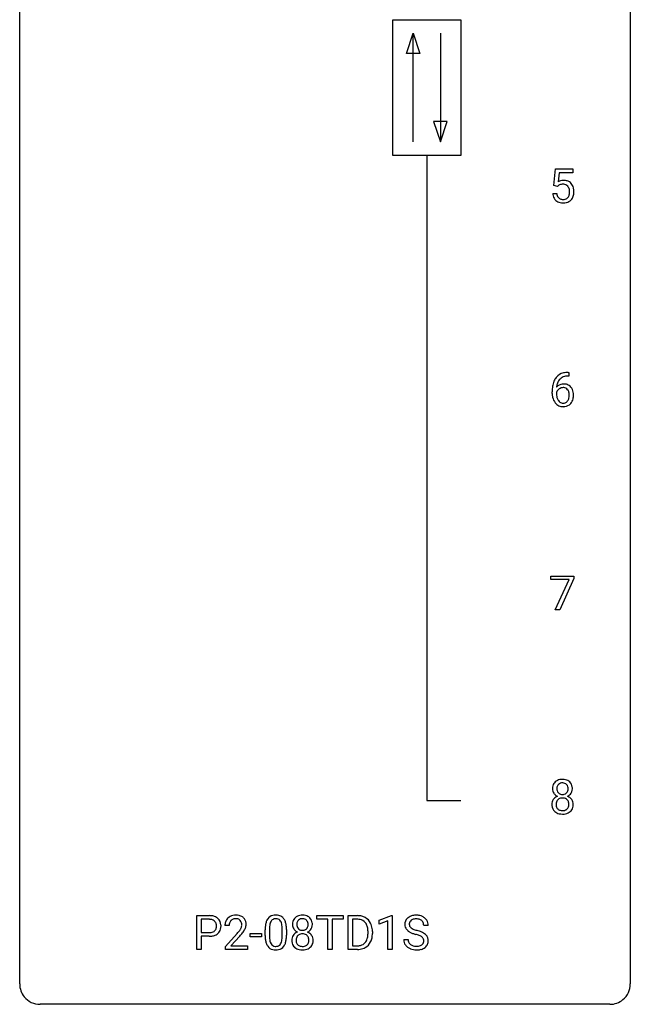
# Model space of a CAD drawing. Extents: x 2.8 to 26.6, y -2.8 to 76.6.
# Drawn here: x 2.8 to 26.6, y -2.8 to 35.6 of the extents above; entities that cross this region are included whole.
import ezdxf

# ---------------------------------------------------------------- set-up
doc = ezdxf.new("R2010")
doc.units = 0
doc.layers.add('DEFAULT_255_1_388', color=255, linetype='CONTINUOUS')
doc.layers.add('DEFAULT_255_2_778', color=255, linetype='CONTINUOUS')

msp = doc.modelspace()

# ---------------------------------------------------------------- linework, layer by layer
at = {"layer": 'DEFAULT_255_1_388'}
for p, q in [((23.612, 29.124), (23.679, 29.78)), ((23.679, 29.78), (24.353, 29.78)), ((23.821, 29.625), (23.781, 29.267)), ((24.353, 29.625), (23.821, 29.625)), ((24.353, 29.78), (24.353, 29.625)), ((23.565, 28.81), (23.723, 28.81)), ((23.746, 29.09), (23.612, 29.124)), ((23.79, 29.126), (23.746, 29.09)), ((24.192, 21.702), (24.161, 21.702)), ((24.162, 21.843), (24.192, 21.843)), ((24.192, 21.843), (24.192, 21.702)), ((23.545, 21.027), (23.545, 21.092)), ((23.714, 21.07), (23.714, 21.008)), ((23.496, 13.768), (23.496, 13.905)), ((23.496, 13.905), (24.385, 13.905)), ((24.385, 13.905), (24.385, 13.811)), ((24.208, 13.768), (23.496, 13.768)), ((23.665, 12.589), (24.208, 13.768)), ((24.385, 13.811), (23.84, 12.589)), ((23.84, 12.589), (23.665, 12.589)), ((9.683, -0.64), (9.683, 0.676)), ((9.683, 0.676), (10.169, 0.676)), ((9.857, 0.533), (9.857, 0.017)), ((10.179, 0.533), (9.857, 0.533)), ((14.37, 0.533), (14.37, 0.676)), ((14.37, 0.676), (15.388, 0.676)), ((14.792, 0.533), (14.37, 0.533)), ((14.792, -0.64), (14.792, 0.533)), ((15.388, 0.533), (14.965, 0.533)), ((14.965, 0.533), (14.965, -0.64)), ((15.388, 0.676), (15.388, 0.533)), ((15.583, -0.64), (15.583, 0.676)), ((15.583, 0.676), (15.954, 0.676)), ((15.959, 0.533), (15.756, 0.533)), ((15.756, 0.533), (15.756, -0.498)), ((16.797, 0.502), (17.276, 0.682)), ((16.797, 0.351), (16.797, 0.502)), ((17.134, 0.474), (16.797, 0.351)), ((17.134, -0.64), (17.134, 0.474)), ((17.276, 0.682), (17.302, 0.682)), ((17.302, 0.682), (17.302, -0.64)), ((9.857, 0.017), (10.169, 0.017)), ((10.949, 0.288), (10.782, 0.288)), ((12.352, -0.101), (12.352, 0.122)), ((12.519, 0.163), (12.519, -0.105)), ((13.015, -0.124), (13.015, 0.15)), ((13.182, 0.138), (13.182, -0.079)), ((16.363, -0.018), (16.363, 0.059)), ((16.534, 0.062), (16.534, -0.022)), ((18.708, 0.295), (18.534, 0.295)), ((10.167, -0.125), (9.857, -0.125)), ((9.857, -0.125), (9.857, -0.64)), ((10.807, -0.52), (11.263, -0.014)), ((11.361, -0.121), (11.009, -0.503)), ((11.771, -0.149), (11.771, -0.013)), ((11.771, -0.013), (12.212, -0.013)), ((12.212, -0.149), (11.771, -0.149)), ((12.212, -0.013), (12.212, -0.149)), ((17.755, -0.258), (17.929, -0.258)), ((9.857, -0.64), (9.683, -0.64)), ((10.807, -0.64), (10.807, -0.52)), ((11.669, -0.64), (10.807, -0.64)), ((11.009, -0.503), (11.669, -0.503)), ((11.669, -0.503), (11.669, -0.64)), ((14.965, -0.64), (14.792, -0.64)), ((15.947, -0.64), (15.583, -0.64)), ((15.756, -0.498), (15.939, -0.498)), ((17.302, -0.64), (17.134, -0.64))]:
    msp.add_line(p, q, dxfattribs=at)
for centre, radius, start, end in [((23.99, 28.909), 0.414, 93.7182, 120.2539), ((23.937, 28.907), 0.265, 98.9836, 113.8906), ((23.96, 28.769), 0.405, 89.6805, 99.1614), ((23.962, 28.844), 0.33, 84.6966, 90.0672), ((24.001, 28.818), 0.506, 89.966, 94.2495), ((23.976, 28.936), 0.237, 41.7851, 85.9892), ((24.005, 28.884), 0.439, 73.8045, 90.5586), ((24.032, 28.981), 0.339, 41.3071, 73.543), ((23.985, 28.941), 0.401, 13.5076, 41.2175), ((24.069, 28.854), 0.505, 184.9244, 194.4976), ((24.091, 28.858), 0.37, 187.3597, 198.6734), ((23.911, 28.968), 0.199, 114.1952, 127.3642), ((23.95, 28.914), 0.271, 12.649, 41.6081), ((23.822, 28.87), 0.403, 344.2414, 356.7358), ((23.832, 28.885), 0.393, 359.5579, 12.9534), ((23.681, 28.881), 0.544, 356.3547, 0.0507), ((23.8, 28.892), 0.592, 1.133, 13.8831), ((23.785, 28.879), 0.607, 347.8573, 0.4294), ((23.64, 28.884), 0.752, 359.9925, 1.5431), ((23.93, 28.813), 0.36, 193.7536, 228.5273), ((23.938, 28.826), 0.376, 228.9024, 256.3313), ((23.972, 28.817), 0.245, 198.4454, 217.7945), ((23.939, 28.793), 0.204, 218.2887, 228.5613), ((23.95, 28.808), 0.223, 228.9652, 258.1237), ((23.972, 28.961), 0.515, 256.2426, 270.4486), ((23.973, 28.907), 0.325, 257.7261, 270.4014), ((23.978, 28.857), 0.274, 269.4204, 286.421), ((23.98, 28.985), 0.539, 269.5771, 282.4215), ((23.995, 28.797), 0.212, 286.725, 320.6005), ((24.022, 28.81), 0.359, 281.8396, 316.5458), ((23.952, 28.832), 0.267, 320.6712, 344.544), ((24.015, 28.814), 0.367, 316.8172, 323.1487), ((23.982, 28.834), 0.405, 323.6727, 348.1675), ((24.415, 21.176), 0.864, 157.9802, 171.6247), ((24.166, 21.275), 0.596, 141.4299, 157.8541), ((24.094, 21.326), 0.508, 102.8716, 140.8565), ((24.141, 21.29), 0.416, 134.5304, 161.621), ((24.123, 21.302), 0.394, 104.2856, 133.863), ((24.167, 21.052), 0.791, 90.3778, 103.5868), ((24.167, 21.139), 0.562, 90.6001, 104.5147), ((24.91, 21.099), 1.364, 171.4524, 180.3159), ((23.957, 20.983), 0.258, 145.2975, 160.2661), ((23.974, 21.047), 0.341, 95.8332, 138.9954), ((24.486, 21.202), 0.773, 173.7818, 174.9252), ((24.327, 21.224), 0.613, 161.2851, 174.2074), ((23.977, 20.967), 0.284, 124.9742, 144.896), ((23.971, 20.984), 0.267, 89.8751, 126.2072), ((23.999, 20.903), 0.487, 89.8756, 97.0541), ((23.972, 20.986), 0.264, 85.015, 90.0508), ((23.98, 21.043), 0.208, 36.825, 85.7417), ((24.004, 20.997), 0.393, 71.6407, 90.6241), ((24.021, 21.059), 0.329, 39.6368, 71.0191), ((23.932, 21), 0.271, 32.3029, 38.0821), ((23.898, 20.981), 0.311, 11.0483, 31.8146), ((23.95, 20.997), 0.423, 10.6588, 39.9045), ((24.282, 21.023), 0.736, 179.6345, 191.7837), ((24.064, 20.974), 0.513, 191.4115, 218.6078), ((24.302, 21.005), 0.589, 179.6512, 190.2856), ((24.112, 20.969), 0.395, 190.0945, 207.51), ((24.048, 20.939), 0.325, 207.9585, 216.3254), ((24.01, 20.907), 0.275, 215.7661, 232.5457), ((23.982, 20.854), 0.206, 289.1832, 322.9685), ((23.914, 20.908), 0.293, 322.6007, 346.5183), ((23.783, 20.942), 0.428, 346.2585, 358.774), ((23.754, 20.951), 0.457, 359.6211, 11.284), ((23.668, 20.948), 0.543, 358.3758, 0.0082), ((23.959, 20.906), 0.413, 318.1409, 347.6118), ((23.771, 20.951), 0.606, 347.2486, 0.4371), ((23.775, 20.959), 0.601, 359.6828, 11.1327), ((23.965, 20.891), 0.384, 218.1666, 245.878), ((23.964, 20.907), 0.398, 246.9139, 270.7437), ((23.967, 20.853), 0.205, 232.8006, 270.6605), ((23.972, 20.893), 0.246, 269.3551, 288.4746), ((23.97, 21.022), 0.514, 269.8873, 276.7916), ((23.995, 20.876), 0.366, 275.6342, 317.8247), ((23.876, 5.655), 0.314, 132.2456, 164.5091), ((23.908, 5.619), 0.363, 100.7054, 132.1386), ((23.93, 5.645), 0.203, 135.3052, 168.9884), ((23.928, 5.646), 0.2, 105.9233, 135.1661), ((23.943, 5.464), 0.522, 89.673, 101.2452), ((23.943, 5.589), 0.259, 89.4777, 105.7297), ((23.95, 5.483), 0.502, 76.2877, 90.4586), ((23.946, 5.57), 0.279, 86.9834, 90.0192), ((23.954, 5.638), 0.21, 44.3958, 88.2499), ((23.984, 5.621), 0.361, 47.8241, 76.4266), ((23.956, 5.638), 0.208, 16.3252, 44.7914), ((24.009, 5.65), 0.322, 6.9168, 47.6262), ((23.977, 5.628), 0.419, 164.6186, 180.5293), ((23.93, 5.624), 0.372, 179.9991, 181.1691), ((23.866, 5.619), 0.308, 180.4316, 213.2715), ((23.888, 5.634), 0.334, 213.3437, 222.6274), ((23.902, 5.649), 0.355, 222.955, 244.137), ((24.023, 5.623), 0.298, 168.3802, 180.3602), ((23.998, 5.619), 0.273, 179.5033, 194.9126), ((23.932, 5.602), 0.204, 194.9721, 224.1944), ((23.929, 5.599), 0.2, 224.2962, 262.0157), ((23.945, 5.681), 0.284, 261.1246, 270.1963), ((23.948, 5.66), 0.263, 269.4827, 285.0987), ((23.965, 5.595), 0.196, 285.1585, 315.9485), ((23.955, 5.605), 0.209, 316.0414, 351.9161), ((23.991, 5.647), 0.351, 296.7588, 325.7536), ((23.903, 5.624), 0.264, 359.479, 16.0678), ((23.873, 5.62), 0.293, 351.1058, 0.1939), ((24.035, 5.616), 0.298, 325.8415, 338.4794), ((24.016, 5.621), 0.318, 338.8763, 0.5167), ((23.876, 5.625), 0.458, 359.8416, 7.9697), ((23.862, 5.011), 0.335, 145.6796, 180.626), ((23.995, 5.006), 0.467, 179.9316, 185.3254), ((23.881, 4.998), 0.357, 115.5538, 145.6416), ((24.018, 5.012), 0.323, 171.2646, 180.1864), ((23.999, 5.008), 0.304, 179.5155, 193.6464), ((23.927, 5.029), 0.231, 135.34, 172.1044), ((23.919, 4.929), 0.436, 113.2433, 116.2058), ((23.921, 5.034), 0.223, 104.8857, 135.2446), ((23.941, 4.959), 0.301, 89.4956, 104.8581), ((23.945, 4.932), 0.328, 82.2613, 90.1434), ((23.961, 5.023), 0.236, 45.303, 83.1921), ((23.967, 5.028), 0.228, 17.2921, 45.4631), ((23.958, 5.702), 0.416, 296.0928, 297.3613), ((23.987, 4.964), 0.396, 47.9007, 67.1949), ((23.914, 5.013), 0.283, 359.4454, 16.9257), ((23.885, 5.009), 0.312, 349.4141, 0.2933), ((24.01, 4.991), 0.361, 35.2364, 47.5511), ((24.039, 5.011), 0.325, 359.276, 35.4014), ((23.955, 5.003), 0.409, 343.1293, 0.5776), ((23.864, 4.987), 0.335, 184.0105, 228.5071), ((23.899, 5.028), 0.39, 228.7554, 257.8485), ((23.907, 4.985), 0.209, 193.354, 225.8259), ((23.912, 4.993), 0.218, 226.4181, 255.8552), ((23.941, 5.209), 0.575, 257.4586, 270.4286), ((23.94, 5.098), 0.328, 255.4654, 268.7987), ((23.946, 5.192), 0.422, 268.3449, 270.0095), ((23.948, 5.115), 0.345, 269.576, 282.082), ((23.95, 5.209), 0.575, 269.6192, 281.979), ((23.974, 5.003), 0.23, 281.752, 306.6056), ((23.99, 5.034), 0.396, 281.5473, 310.917), ((23.985, 4.985), 0.209, 307.1346, 314.0278), ((23.981, 4.988), 0.214, 314.2552, 350.1694), ((24.037, 4.98), 0.324, 310.8497, 342.7449), ((10.173, -0.006), 0.682, 78.838, 90.3982), ((10.169, 0.055), 0.478, 87.8589, 88.7986), ((10.175, 0.155), 0.378, 75.2763, 88.2916), ((10.208, 0.275), 0.254, 46.8628, 75.6677), ((10.22, 0.221), 0.45, 58.9633, 79.0811), ((10.225, 0.294), 0.229, 15.7442, 46.6202), ((10.254, 0.284), 0.378, 48.0195, 58.4476), ((10.264, 0.294), 0.364, 3.3375, 48.1767), ((11.24, 0.293), 0.458, 163.2878, 180.5582), ((11.15, 0.317), 0.364, 133.4541, 162.9471), ((11.17, 0.296), 0.394, 100.787, 133.4382), ((11.187, 0.324), 0.234, 136.1757, 166.3673), ((11.173, 0.335), 0.216, 129.7286, 135.7539), ((11.182, 0.321), 0.233, 102.1738, 129.2061), ((11.209, 0.122), 0.572, 89.6607, 101.3702), ((11.209, 0.205), 0.352, 89.5461, 102.5418), ((11.216, 0.129), 0.565, 78.2173, 90.4129), ((11.213, 0.265), 0.291, 82.1602, 90.1506), ((11.228, 0.348), 0.207, 43.4417, 83.1661), ((11.256, 0.311), 0.378, 55.9269, 78.4888), ((11.219, 0.339), 0.219, 16.1713, 43.5286), ((11.162, 0.324), 0.278, 359.4863, 15.9343), ((11.278, 0.35), 0.334, 47.9298, 55.4049), ((11.29, 0.361), 0.318, 4.3348, 48.056), ((11.167, 0.342), 0.442, 359.9252, 5.5972), ((13.188, 0.185), 0.833, 164.3059, 173.9001), ((12.86, 0.279), 0.492, 148.7922, 164.5682), ((12.753, 0.339), 0.369, 144.5884, 148.1162), ((12.714, 0.366), 0.322, 101.644, 144.5143), ((13.098, 0.221), 0.575, 163.3765, 172.1411), ((12.863, 0.292), 0.329, 149.4208, 163.6283), ((12.743, 0.364), 0.189, 105.7981, 149.7388), ((12.762, 0.176), 0.518, 89.5283, 102.582), ((12.763, 0.289), 0.267, 89.3804, 105.6764), ((12.771, 0.171), 0.522, 77.0438, 90.5082), ((12.767, 0.26), 0.296, 81.1057, 90.2187), ((12.788, 0.36), 0.195, 30.7408, 82.4658), ((12.816, 0.356), 0.332, 48.2778, 77.4996), ((12.729, 0.321), 0.265, 24.2875, 31.3934), ((12.597, 0.265), 0.409, 12.0807, 23.8171), ((12.824, 0.371), 0.316, 36.3142, 47.6307), ((12.727, 0.305), 0.434, 18.2931, 35.677), ((12.441, 0.207), 0.736, 8.0247, 18.5606), ((13.838, 0.336), 0.419, 164.6186, 180.5293), ((13.737, 0.363), 0.314, 132.2456, 164.5091), ((13.769, 0.327), 0.363, 100.7054, 132.1386), ((13.884, 0.332), 0.298, 168.3802, 180.3602), ((13.791, 0.353), 0.203, 135.3052, 168.9884), ((13.789, 0.355), 0.2, 105.9233, 135.1661), ((13.803, 0.172), 0.522, 89.673, 101.2452), ((13.804, 0.298), 0.259, 89.4777, 105.7297), ((13.81, 0.192), 0.502, 76.2877, 90.4586), ((13.806, 0.278), 0.279, 86.9834, 90.0192), ((13.815, 0.347), 0.21, 44.3958, 88.2499), ((13.845, 0.329), 0.361, 47.8241, 76.4266), ((13.817, 0.347), 0.208, 16.3252, 44.7914), ((13.763, 0.332), 0.264, 359.479, 16.0678), ((13.87, 0.358), 0.322, 6.9168, 47.6262), ((13.736, 0.334), 0.458, 359.8416, 7.9697), ((15.959, 0.016), 0.66, 75.41, 90.3803), ((15.956, 0.019), 0.514, 79.2154, 89.7445), ((15.993, 0.182), 0.347, 40.384, 80.1431), ((15.984, 0.124), 0.549, 60.1455, 75.189), ((15.964, 0.16), 0.383, 26.5778, 40.1534), ((16.002, 0.155), 0.513, 26.5254, 60.1451), ((15.876, 0.088), 0.656, 7.403, 26.8322), ((18.111, 0.341), 0.314, 132.4834, 181.0242), ((18.178, 0.278), 0.406, 129.2526, 133.4249), ((18.194, 0.253), 0.436, 101.9879, 128.8742), ((18.156, 0.349), 0.184, 127.7287, 176.7106), ((18.183, 0.316), 0.226, 114.0403, 127.9849), ((18.214, 0.244), 0.305, 99.0696, 113.7659), ((18.239, 0.059), 0.635, 89.5906, 102.3171), ((18.241, 0.081), 0.47, 89.6695, 99.2313), ((18.247, 0.095), 0.599, 77.2359, 90.3249), ((18.244, 0.037), 0.515, 86.2643, 90.0533), ((18.256, 0.172), 0.378, 73.7889, 86.6654), ((18.293, 0.296), 0.249, 48.5927, 74.1243), ((18.27, 0.204), 0.488, 63.838, 77.0809), ((18.312, 0.319), 0.219, 14.9782, 48.2005), ((18.302, 0.262), 0.422, 45.9863, 64.1609), ((18.331, 0.295), 0.377, 32.2748, 45.6545), ((18.339, 0.298), 0.37, 359.6507, 32.613), ((10.171, 0.493), 0.476, 269.6596, 279.4151), ((10.2, 0.325), 0.305, 279.205, 294.9902), ((10.233, 0.252), 0.226, 295.2887, 311.2913), ((10.241, 0.24), 0.211, 311.7854, 347.2861), ((10.155, 0.275), 0.301, 359.4673, 15.5931), ((10.13, 0.269), 0.326, 346.6892, 0.1057), ((10.038, 0.272), 0.418, 359.6324, 359.9961), ((10.292, 0.23), 0.332, 310.8832, 346.5427), ((10.14, 0.269), 0.49, 346.1879, 0.5059), ((10.126, 0.274), 0.504, 359.9483, 4.6823), ((11.3, 0.294), 0.351, 165.9091, 178.8685), ((11.398, 0.288), 0.448, 178.4391, 180.0084), ((9.745, 1.328), 2.026, 318.5133, 320.7829), ((10.34, 0.844), 1.259, 320.7373, 323.9739), ((10.781, 0.525), 0.715, 323.8963, 328.6419), ((11.011, 0.383), 0.444, 328.8295, 331.7891), ((11.123, 0.325), 0.318, 331.4255, 352.9366), ((10.461, 0.754), 1.254, 319.6472, 327.096), ((11.139, 0.322), 0.302, 353.2258, 0.0166), ((10.91, 0.466), 0.721, 326.9133, 338.3508), ((11.215, 0.348), 0.394, 337.8914, 358.9968), ((13.696, 0.127), 1.344, 173.7674, 180.2316), ((13.811, 0.151), 1.292, 177.8639, 179.5036), ((13.469, 0.168), 0.95, 172.0258, 178.0705), ((12.287, 0.196), 0.726, 4.8365, 12.2906), ((11.813, 0.154), 1.202, 359.8093, 4.9408), ((11.972, 0.138), 1.21, 1.1275, 8.1718), ((11.607, 0.123), 1.575, 0.5433, 1.3867), ((13.791, 0.332), 0.372, 179.9991, 181.1691), ((13.727, 0.327), 0.308, 180.4316, 213.2715), ((13.741, -0.294), 0.357, 115.5538, 145.6416), ((13.749, 0.342), 0.334, 213.3437, 222.6274), ((13.762, 0.357), 0.355, 222.955, 244.137), ((13.858, 0.327), 0.273, 179.5033, 194.9126), ((13.78, -0.362), 0.436, 113.2433, 116.2058), ((13.793, 0.31), 0.204, 194.9721, 224.1944), ((13.789, 0.307), 0.2, 224.2962, 262.0157), ((13.805, 0.39), 0.284, 261.1246, 270.1963), ((13.809, 0.369), 0.263, 269.4827, 285.0987), ((13.826, 0.304), 0.196, 285.1585, 315.9485), ((13.816, 0.313), 0.209, 316.0414, 351.9161), ((13.819, 0.41), 0.416, 296.0928, 297.3613), ((13.848, -0.328), 0.396, 47.9007, 67.1949), ((13.852, 0.355), 0.351, 296.7588, 325.7536), ((13.734, 0.329), 0.293, 351.1058, 0.1939), ((13.895, 0.324), 0.298, 325.8415, 338.4794), ((13.876, 0.33), 0.318, 338.8763, 0.5167), ((15.86, 0.111), 0.498, 9.6573, 26.1932), ((15.594, 0.063), 0.768, 359.6455, 9.8608), ((15.697, 0.06), 0.837, 0.1606, 7.7176), ((18.112, 0.332), 0.315, 179.5063, 199.8695), ((18.104, 0.334), 0.308, 200.6782, 228.1765), ((18.159, 0.388), 0.385, 227.4063, 229.9877), ((18.247, 0.5), 0.528, 230.4982, 241.8088), ((18.232, 0.338), 0.26, 175.1781, 180.0581), ((18.137, 0.337), 0.166, 179.6141, 228.1247), ((18.419, 0.815), 0.887, 241.6337, 249.0065), ((18.187, 0.383), 0.233, 226.5785, 230.8792), ((18.24, 0.453), 0.321, 231.4636, 241.9262), ((18.375, 0.701), 0.603, 241.7177, 248.3259), ((18.531, 1.087), 1.02, 248.2007, 252.4528), ((18.666, 1.506), 1.459, 252.3389, 254.347), ((17.818, -1.529), 1.692, 71.0197, 74.4085), ((18.008, -0.979), 1.109, 66.1845, 71.0865), ((18.183, -0.585), 0.678, 59.3537, 66.2693), ((18.232, 0.298), 0.301, 359.4697, 14.9832), ((10.168, 0.726), 0.851, 269.8968, 275.0193), ((10.194, 0.478), 0.601, 274.6848, 287.0247), ((10.258, 0.277), 0.39, 286.6925, 310.2288), ((10.03, 1.109), 1.813, 317.2588, 319.9046), ((13.863, -0.082), 1.512, 180.7435, 181.1522), ((13.558, -0.093), 1.207, 180.8977, 188.0055), ((13.113, -0.157), 0.757, 187.8816, 198.2347), ((13.689, -0.109), 1.171, 179.7996, 185.2461), ((13.234, -0.152), 0.714, 185.1412, 193.0082), ((12.937, -0.222), 0.408, 192.7897, 205.2507), ((12.679, -0.259), 0.32, 328.6635, 343.3325), ((12.434, -0.183), 0.576, 343.0498, 351.9392), ((12.044, -0.126), 0.97, 351.8072, 357.7958), ((11.681, -0.107), 1.334, 357.5871, 359.2682), ((12.663, -0.238), 0.503, 329.2804, 344.7473), ((12.326, -0.142), 0.853, 344.4935, 353.9764), ((11.804, -0.084), 1.378, 353.8441, 0.2288), ((13.723, -0.281), 0.335, 145.6796, 180.626), ((13.855, -0.285), 0.467, 179.9316, 185.3254), ((13.724, -0.305), 0.335, 184.0105, 228.5071), ((13.878, -0.28), 0.323, 171.2646, 180.1864), ((13.859, -0.284), 0.304, 179.5155, 193.6464), ((13.788, -0.263), 0.231, 135.34, 172.1044), ((13.768, -0.307), 0.209, 193.354, 225.8259), ((13.782, -0.258), 0.223, 104.8857, 135.2446), ((13.802, -0.333), 0.301, 89.4956, 104.8581), ((13.805, -0.359), 0.328, 82.2613, 90.1434), ((13.822, -0.269), 0.236, 45.303, 83.1921), ((13.828, -0.264), 0.228, 17.2921, 45.4631), ((13.841, -0.303), 0.214, 314.2552, 350.1694), ((13.775, -0.278), 0.283, 359.4454, 16.9257), ((13.745, -0.283), 0.312, 349.4141, 0.2933), ((13.87, -0.3), 0.361, 35.2364, 47.5511), ((13.9, -0.281), 0.325, 359.276, 35.4014), ((13.816, -0.289), 0.409, 343.1293, 0.5776), ((15.983, -0.134), 0.359, 283.7699, 318.1557), ((15.945, -0.105), 0.407, 318.7418, 343.6873), ((16.01, -0.122), 0.505, 299.2531, 333.4571), ((15.742, -0.042), 0.619, 343.3325, 355.8549), ((15.506, -0.019), 0.856, 355.4989, 0.079), ((15.902, -0.063), 0.629, 333.0707, 348.7181), ((15.715, -0.026), 0.819, 348.729, 0.3013), ((18.102, -0.263), 0.347, 179.2419, 215.2648), ((18.189, -0.262), 0.259, 179.3356, 199.1046), ((18.151, -0.271), 0.221, 199.883, 232.7061), ((18.608, 1.302), 1.409, 248.9197, 254.1442), ((17.723, -1.787), 1.805, 71.7184, 73.9261), ((17.925, -1.182), 1.166, 68.006, 71.8055), ((18.119, -0.706), 0.653, 62.2517, 68.1219), ((18.275, -0.413), 0.321, 52.7382, 62.4979), ((18.357, -0.316), 0.179, 306.3942, 355.3032), ((18.367, -0.291), 0.168, 16.4721, 52.6262), ((18.316, -0.305), 0.221, 359.4175, 16.1976), ((18.283, -0.416), 0.481, 49.1022, 59.3294), ((18.3, -0.308), 0.237, 354.3662, 0.0709), ((18.375, -0.311), 0.342, 32.7924, 49.2504), ((18.41, -0.286), 0.299, 31.1212, 32.3977), ((18.402, -0.289), 0.308, 8.1117, 30.7958), ((18.381, -0.31), 0.33, 337.4732, 0.7538), ((18.31, -0.304), 0.401, 359.8391, 8.4707), ((12.833, -0.252), 0.462, 197.9695, 215.2623), ((12.718, -0.329), 0.323, 215.8618, 257.2788), ((12.819, -0.275), 0.279, 205.8002, 211.2546), ((12.76, -0.314), 0.208, 210.379, 238.4008), ((12.764, -0.155), 0.503, 256.6229, 270.5105), ((12.758, -0.309), 0.212, 239.6522, 265.9794), ((12.768, -0.233), 0.288, 265.1324, 270.0603), ((12.771, -0.27), 0.251, 269.3314, 287.218), ((12.772, -0.141), 0.517, 269.5979, 281.6733), ((12.787, -0.327), 0.193, 287.7958, 329.0809), ((12.817, -0.329), 0.324, 280.5802, 324.9173), ((12.774, -0.299), 0.375, 324.9361, 328.6153), ((13.759, -0.263), 0.39, 228.7554, 257.8485), ((13.772, -0.299), 0.218, 226.4181, 255.8552), ((13.802, -0.083), 0.575, 257.4586, 270.4286), ((13.801, -0.194), 0.328, 255.4654, 268.7987), ((13.806, -0.1), 0.422, 268.3449, 270.0095), ((13.809, -0.176), 0.345, 269.576, 282.082), ((13.81, -0.083), 0.575, 269.6192, 281.979), ((13.834, -0.288), 0.23, 281.752, 306.6056), ((13.85, -0.258), 0.396, 281.5473, 310.917), ((13.845, -0.306), 0.209, 307.1346, 314.0278), ((13.897, -0.311), 0.324, 310.8497, 342.7449), ((15.943, 0.02), 0.518, 269.497, 284.0205), ((15.941, 0.125), 0.764, 270.4447, 278.4508), ((15.97, -0.045), 0.592, 278.1072, 299.034), ((18.133, -0.241), 0.385, 215.3403, 233.0843), ((18.195, -0.157), 0.49, 233.1672, 246.4952), ((18.242, -0.058), 0.599, 246.138, 248.0541), ((18.204, -0.204), 0.306, 232.3736, 255.5137), ((18.248, -0.036), 0.622, 248.2707, 270.4055), ((18.243, -0.064), 0.451, 255.2448, 267.5318), ((18.253, 0.074), 0.59, 267.1565, 270.0295), ((18.256, 0.024), 0.54, 269.7, 278.1662), ((18.253, 0.193), 0.851, 269.9709, 272.8181), ((18.268, -0.009), 0.648, 272.4385, 284.6465), ((18.284, -0.17), 0.344, 278.0229, 290.6255), ((18.324, -0.275), 0.232, 290.6616, 307.0374), ((18.323, -0.214), 0.436, 284.3734, 307.1426), ((18.35, -0.255), 0.387, 307.6561, 308.4562), ((18.401, -0.312), 0.311, 307.5917, 336.4314)]:
    msp.add_arc(centre, radius, start, end, dxfattribs=at)
at = {"layer": 'DEFAULT_255_2_778'}
for p, q in [((2.779, -1.984), (2.779, 75.803)), ((26.591, 75.803), (26.591, -1.984)), ((17.331, 35.586), (19.977, 35.586)), ((17.331, 30.295), (17.331, 35.586)), ((19.977, 35.586), (19.977, 30.295)), ((17.86, 34.264), (18.125, 35.057)), ((18.125, 30.824), (18.125, 35.057)), ((18.125, 35.057), (18.389, 34.264)), ((19.183, 35.057), (19.183, 30.824)), ((18.389, 34.264), (17.86, 34.264)), ((18.918, 31.618), (19.183, 30.824)), ((19.447, 31.618), (18.918, 31.618)), ((19.183, 30.824), (19.447, 31.618)), ((19.977, 30.295), (17.331, 30.295)), ((18.654, 30.295), (18.654, 5.159)), ((18.654, 5.159), (19.977, 5.159)), ((25.797, -2.778), (3.572, -2.778))]:
    msp.add_line(p, q, dxfattribs=at)
for centre, start, end in [((3.57, -1.986), 179.8524, 219.1642), ((25.8, -1.986), 309.4762, 0.1483), ((3.57, -1.987), 219.1282, 270.1454), ((25.799, -1.987), 269.8517, 309.5112)]:
    msp.add_arc(centre, 0.791, start, end, dxfattribs=at)

doc.saveas('drawing.dxf')
